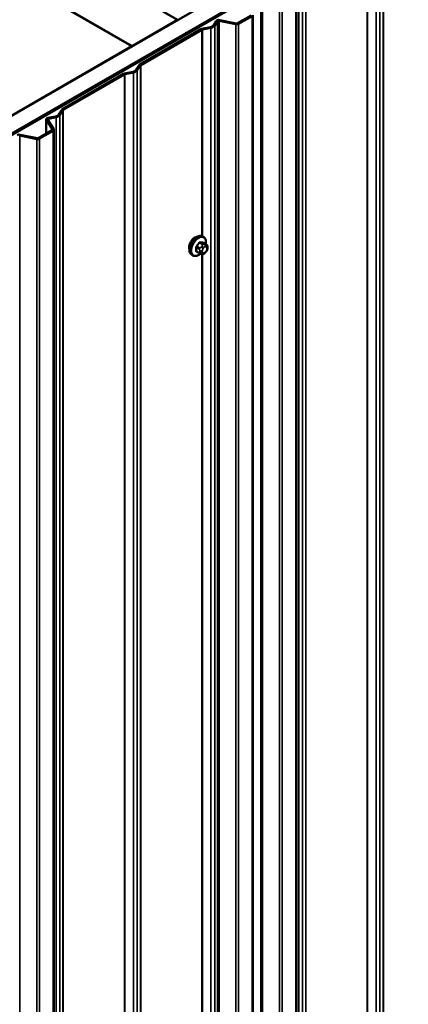
# Model space of a CAD drawing. Units: inches. Extents: x 0.6 to 33.4, y 0.6 to 21.4.
# Drawn here: x 29.8 to 30.7, y 16.8 to 19.1 of the extents above; entities that cross this region are included whole.
import ezdxf

# ---------------------------------------------------------------- set-up
doc = ezdxf.new("R2010")
doc.units = ezdxf.units.IN
doc.header["$LTSCALE"] = 2
doc.header["$MEASUREMENT"] = 0
doc.layers.add('Visible (ANSI)', color=7, linetype='Continuous', lineweight=50)
doc.layers.add('Visible Narrow (ANSI)', color=7, linetype='Continuous', lineweight=35)

msp = doc.modelspace()

# ---------------------------------------------------------------- linework, layer by layer
at = {"layer": 'Visible (ANSI)'}
for p, q in [((28.67719, 18.20368), (32.88448, 20.63276)), ((32.91983, 20.61235), (28.67719, 18.16286)), ((28.68002, 18.16367), (32.917, 20.6099)), ((28.68285, 18.16204), (32.91983, 20.60826)), ((29.91534, 19.20511), (30.16282, 19.06223)), ((29.80856, 19.14347), (30.05605, 19.00058)), ((30.05676, 19.00099), (29.80927, 19.14388)), ((30.44028, 19.13222), (30.44028, 14.23324)), ((30.33436, 19.07215), (30.30296, 19.05401)), ((30.3385, 19.07345), (30.3385, 14.17447)), ((30.16282, 19.06223), (30.05676, 19.00099)), ((30.16282, 19.06223), (30.16282, 19.06141)), ((30.16353, 19.06264), (30.16353, 19.06182)), ((30.25287, 19.05947), (30.24647, 19.04931)), ((30.24947, 19.04867), (30.25588, 19.05884)), ((30.25998, 19.05994), (30.29851, 19.05185)), ((30.2996, 19.05358), (30.26108, 19.06168)), ((30.30522, 19.05271), (30.33663, 19.07084)), ((30.21722, 19.04023), (30.07477, 18.95799)), ((30.07703, 18.95669), (30.21948, 19.03893)), ((30.2395, 19.04528), (30.21955, 19.04109)), ((30.22065, 19.03936), (30.24059, 19.04355)), ((30.05605, 19.00058), (29.03216, 18.40944)), ((30.05605, 19.00058), (30.05605, 18.99977)), ((30.05676, 19.00099), (30.05676, 19.00017)), ((30.03677, 18.93605), (29.89433, 18.85381)), ((29.89659, 18.85251), (30.03904, 18.93475)), ((30.05906, 18.9411), (30.03911, 18.93691)), ((30.0402, 18.93518), (30.06015, 18.93937)), ((30.07328, 18.95664), (30.06602, 18.94513)), ((30.06903, 18.9445), (30.07629, 18.95601)), ((29.89284, 18.85246), (29.88558, 18.84095)), ((29.88859, 18.84032), (29.89585, 18.85183)), ((29.8568, 18.79642), (29.8568, 18.82975)), ((29.85718, 18.82849), (29.8712, 18.80625)), ((29.87421, 18.80688), (29.86019, 18.82912)), ((29.87861, 18.83693), (29.86101, 18.83323)), ((29.8621, 18.83149), (29.87971, 18.83519)), ((29.87046, 18.80431), (29.83905, 18.78618)), ((29.84132, 18.78487), (29.87272, 18.803)), ((29.8746, 18.80562), (29.8746, 13.90664)), ((29.79499, 18.79234), (29.8346, 18.78401)), ((29.8357, 18.78575), (29.79608, 18.79407)), ((30.22339, 18.55561), (30.22127, 18.55684)), ((30.21397, 18.51726), (30.20715, 18.52119)), ((30.22955, 18.53811), (30.22274, 18.54205)), ((30.22959, 18.52138), (30.22819, 18.51963)), ((30.23256, 18.53114), (30.23256, 18.52927)), ((30.19839, 18.51231), (30.19627, 18.51354)), ((30.22053, 18.51574), (30.21913, 18.51586))]:
    msp.add_line(p, q, dxfattribs=at)
for centre, major_axis, start_param, end_param in [((30.23551, 19.05161), (0.01166, 0), 5.0614548, 5.9341195), ((30.25889, 19.05821), (-0.0064, 0), 4.3633231, 5.9341195), ((30.25889, 19.05821), (-0.0032, 0), 4.3633231, 5.9341195), ((30.30069, 19.05532), (0.0064, 0), 4.3633231, 5.4977871), ((30.30069, 19.05532), (-0.0032, 0), 1.2217305, 2.3561945), ((30.22174, 19.03762), (-0.0064, 0), 5.0614548, 5.4977871), ((30.22174, 19.03762), (0.0032, 0), 1.9198622, 2.3561945), ((30.23551, 19.05161), (0.01486, 0), 5.0614548, 5.9341195), ((30.0793, 18.95538), (-0.0064, 0), 5.4977871, 5.9341195), ((30.0413, 18.93344), (-0.0064, 0), 5.0614548, 5.4977871), ((30.0413, 18.93344), (0.0032, 0), 1.9198622, 2.3561945), ((30.05507, 18.94743), (0.01166, 0), 5.0614548, 5.9341195), ((30.05507, 18.94743), (0.01486, 0), 5.0614548, 5.9341195), ((30.0793, 18.95538), (-0.0032, 0), 5.4977871, 5.9341195), ((29.89886, 18.8512), (-0.0064, 0), 5.4977871, 5.9341195), ((29.89886, 18.8512), (-0.0032, 0), 5.4977871, 5.9341195), ((29.8632, 18.82975), (-0.0064, 0), 5.0614548, 6.6322512), ((29.8632, 18.82975), (-0.0032, 0), 5.0614548, 6.6322512), ((29.87463, 18.84325), (0.01166, 0), 5.0614548, 5.9341195), ((29.87463, 18.84325), (0.01486, 0), 5.0614548, 5.9341195), ((29.8682, 18.80562), (0.0032, 0), 5.4977871, 6.6322512), ((29.8682, 18.80562), (0.0064, 0), 5.4977871, 6.6322512), ((29.79389, 18.7906), (-0.0064, 0), 4.3633231, 5.4977871), ((29.83679, 18.78748), (0.0064, 0), 4.3633231, 5.4977871), ((29.83679, 18.78748), (-0.0032, 0), 1.2217305, 2.3561945), ((30.20293, 18.53856), (0.00943, 0.01632), 0.4159912, 2.7256015)]:
    msp.add_ellipse(centre, major_axis=major_axis, ratio=0.5773503, start_param=start_param, end_param=end_param, dxfattribs=at)
for points, knots in [([(30.19627, 18.51354), (30.19492, 18.51431), (30.19378, 18.51541), (30.19194, 18.51817), (30.19128, 18.51986), (30.19048, 18.52374), (30.1904, 18.52596), (30.19086, 18.53066), (30.19141, 18.53314), (30.19308, 18.53805), (30.19419, 18.54049), (30.19685, 18.54511), (30.1984, 18.54729), (30.2018, 18.55118), (30.20365, 18.55289), (30.20751, 18.55567), (30.20951, 18.55674), (30.21347, 18.55806), (30.21544, 18.55832), (30.21871, 18.55796), (30.22006, 18.55753), (30.22127, 18.55684)], [0.2617994, 0.2617994, 0.2617994, 0.2617994, 0.5394214, 0.5394214, 0.8384527, 0.8384527, 1.1663498, 1.1663498, 1.4999618, 1.4999618, 1.8314692, 1.8314692, 2.1619137, 2.1619137, 2.4934009, 2.4934009, 2.8269959, 2.8269959, 3.1548795, 3.1548795, 3.403392, 3.403392, 3.403392, 3.403392]), ([(30.22339, 18.55561), (30.22473, 18.55484), (30.22588, 18.55374), (30.22772, 18.55098), (30.22838, 18.54929), (30.22917, 18.54541), (30.22925, 18.54319), (30.22895, 18.54011), (30.22885, 18.53936), (30.22871, 18.5386)], [3.403392, 3.403392, 3.403392, 3.403392, 3.681014, 3.681014, 3.9800454, 3.9800454, 4.3079425, 4.3079425, 4.4128115, 4.4128115, 4.4128115, 4.4128115]), ([(30.22955, 18.53811), (30.22993, 18.5379), (30.23032, 18.53765), (30.2309, 18.53717), (30.23112, 18.53696), (30.23151, 18.53652), (30.23168, 18.53629), (30.23201, 18.53572), (30.23214, 18.53537), (30.23231, 18.53474), (30.23236, 18.53446), (30.23245, 18.5338), (30.23248, 18.53343), (30.23255, 18.53241), (30.23256, 18.53177), (30.23256, 18.53114)], [0, 0, 0, 0, 0.03767676, 0.03767676, 0.06186304, 0.06186304, 0.08454047, 0.08454047, 0.11199525, 0.11199525, 0.1347104, 0.1347104, 0.16604504, 0.16604504, 0.2223381, 0.2223381, 0.2223381, 0.2223381]), ([(30.23256, 18.52927), (30.23256, 18.52829), (30.23256, 18.52735), (30.23234, 18.52605), (30.23227, 18.52575), (30.23208, 18.52517), (30.23196, 18.52489), (30.2317, 18.52437), (30.23156, 18.52413), (30.23108, 18.52335), (30.23072, 18.52284), (30.2301, 18.52202), (30.22985, 18.5217), (30.22959, 18.52138)], [0, 0, 0, 0, 0.08829504, 0.08829504, 0.11264316, 0.11264316, 0.13541767, 0.13541767, 0.1573849, 0.1573849, 0.20674821, 0.20674821, 0.23843575, 0.23843575, 0.23843575, 0.23843575]), ([(30.216, 18.51638), (30.21537, 18.51585), (30.21473, 18.51534), (30.21215, 18.51348), (30.21014, 18.51241), (30.20618, 18.51109), (30.20421, 18.51083), (30.20094, 18.51119), (30.19959, 18.51162), (30.19839, 18.51231)], [5.5232183, 5.5232183, 5.5232183, 5.5232183, 5.6349936, 5.6349936, 5.9685885, 5.9685885, 6.2964722, 6.2964722, 6.5449847, 6.5449847, 6.5449847, 6.5449847]), ([(30.21913, 18.51586), (30.21859, 18.51591), (30.218, 18.51597), (30.21718, 18.51611), (30.217, 18.51615), (30.21667, 18.51621), (30.21653, 18.51624), (30.21626, 18.51631), (30.21612, 18.51635), (30.21579, 18.51644), (30.21559, 18.51651), (30.21519, 18.51666), (30.21499, 18.51674), (30.2145, 18.51696), (30.21423, 18.51711), (30.21397, 18.51726)], [0, 0, 0, 0, 0.06266163, 0.06266163, 0.08102536, 0.08102536, 0.09296794, 0.09296794, 0.10413124, 0.10413124, 0.11997907, 0.11997907, 0.13657606, 0.13657606, 0.16278759, 0.16278759, 0.16278759, 0.16278759]), ([(30.22819, 18.51963), (30.22733, 18.51856), (30.22643, 18.51745), (30.22506, 18.51637), (30.22477, 18.51618), (30.22425, 18.51593), (30.22403, 18.51585), (30.22354, 18.51573), (30.22326, 18.51569), (30.22282, 18.51566), (30.22263, 18.51565), (30.22209, 18.51564), (30.22175, 18.51565), (30.22111, 18.51569), (30.22082, 18.51571), (30.22053, 18.51574)], [0, 0, 0, 0, 0.106625, 0.106625, 0.1328436, 0.1328436, 0.15064141, 0.15064141, 0.1728331, 0.1728331, 0.19114548, 0.19114548, 0.22801658, 0.22801658, 0.26161479, 0.26161479, 0.26161479, 0.26161479])]:
    msp.add_open_spline(points, degree=3, knots=knots, dxfattribs=at)
at = {"layer": 'Visible Narrow (ANSI)'}
for p, q in [((30.64197, 14.38363), (30.64197, 19.28261)), ((30.64271, 14.3843), (30.64271, 19.28328)), ((30.60472, 14.36237), (30.60472, 19.26135)), ((30.60589, 14.3628), (30.60589, 19.26178)), ((30.62583, 14.36699), (30.62583, 19.26597)), ((30.63472, 14.37212), (30.63472, 19.2711)), ((30.45427, 14.26794), (30.45427, 19.16692)), ((30.46153, 14.27945), (30.46153, 19.17843)), ((30.46227, 14.28013), (30.46227, 19.17911)), ((30.44539, 14.26281), (30.44539, 19.16179)), ((30.35732, 14.21953), (30.35732, 19.11851)), ((30.36067, 14.21996), (30.36067, 19.11894)), ((30.43841, 14.23062), (30.43841, 19.1296)), ((30.40029, 14.21163), (30.40029, 19.11061)), ((30.407, 14.21249), (30.407, 19.11147)), ((30.24947, 19.04867), (30.24647, 19.04931)), ((30.25588, 19.05884), (30.25287, 19.05947)), ((30.25588, 14.15986), (30.25588, 19.05884)), ((30.25998, 19.05994), (30.26108, 19.06168)), ((30.25998, 14.16096), (30.25998, 19.05994)), ((30.29851, 19.05185), (30.2996, 19.05358)), ((30.29851, 14.15287), (30.29851, 19.05185)), ((30.30522, 19.05271), (30.30296, 19.05401)), ((30.30522, 14.15373), (30.30522, 19.05271)), ((30.33663, 14.17186), (30.33663, 19.07084)), ((30.21948, 19.03893), (30.21722, 19.04023)), ((30.21948, 18.55764), (30.21948, 19.03893)), ((30.22065, 19.03936), (30.21955, 19.04109)), ((30.22065, 18.55717), (30.22065, 19.03936)), ((30.24059, 19.04355), (30.2395, 19.04528)), ((30.24059, 14.14457), (30.24059, 19.04355)), ((30.24947, 14.14969), (30.24947, 19.04867)), ((30.07703, 18.95669), (30.07477, 18.95799)), ((30.03904, 18.93475), (30.03677, 18.93605)), ((30.03904, 14.03577), (30.03904, 18.93475)), ((30.0402, 18.93518), (30.03911, 18.93691)), ((30.0402, 14.0362), (30.0402, 18.93518)), ((30.06015, 18.93937), (30.05906, 18.9411)), ((30.06015, 14.04039), (30.06015, 18.93937)), ((30.06903, 18.9445), (30.06602, 18.94513)), ((30.06903, 14.04552), (30.06903, 18.9445)), ((30.07629, 18.95601), (30.07328, 18.95664)), ((30.07629, 14.05703), (30.07629, 18.95601)), ((30.07703, 14.05771), (30.07703, 18.95669)), ((29.89585, 18.85183), (29.89284, 18.85246)), ((29.89659, 18.85251), (29.89433, 18.85381)), ((29.89585, 13.95285), (29.89585, 18.85183)), ((29.89659, 13.95353), (29.89659, 18.85251)), ((29.86019, 18.82912), (29.85718, 18.82849)), ((29.85718, 18.82849), (29.85718, 18.79665)), ((29.8621, 18.83149), (29.86101, 18.83323)), ((29.8621, 18.82609), (29.8621, 18.83149)), ((29.87971, 18.83519), (29.87861, 18.83693)), ((29.87971, 13.93621), (29.87971, 18.83519)), ((29.88859, 18.84032), (29.88558, 18.84095)), ((29.88859, 13.94134), (29.88859, 18.84032)), ((29.87272, 18.803), (29.87046, 18.80431)), ((29.87421, 18.80688), (29.8712, 18.80625)), ((29.8712, 18.80625), (29.8712, 18.80499)), ((29.87272, 13.90402), (29.87272, 18.803)), ((29.79499, 18.79234), (29.79608, 18.79407)), ((29.79499, 13.89336), (29.79499, 18.79234)), ((29.8346, 18.78401), (29.8357, 18.78575)), ((29.8346, 13.88503), (29.8346, 18.78401)), ((29.84132, 18.78487), (29.83905, 18.78618)), ((29.84132, 13.88589), (29.84132, 18.78487)), ((30.20658, 18.53093), (30.21335, 18.52702)), ((30.21335, 18.51863), (30.20658, 18.52254)), ((30.21441, 18.52976), (30.20764, 18.53366)), ((30.21393, 18.54149), (30.2207, 18.53758)), ((30.21456, 18.52306), (30.21456, 18.52119)), ((30.22282, 18.53881), (30.21605, 18.54272)), ((30.21947, 18.53384), (30.21807, 18.53209)), ((30.22022, 18.52119), (30.22022, 18.52306)), ((30.22231, 18.52845), (30.22372, 18.5302)), ((30.22234, 18.54216), (30.22911, 18.53825)), ((30.22789, 18.53776), (30.22648, 18.53789)), ((30.2279, 18.53261), (30.2293, 18.53248)), ((30.2293, 18.52225), (30.2279, 18.5205)), ((30.23139, 18.52951), (30.23139, 18.52764)), ((30.21948, 16.59805), (30.21948, 18.51583)), ((30.22065, 16.59757), (30.22065, 18.51573)), ((30.22372, 18.51809), (30.22231, 18.51821))]:
    msp.add_line(p, q, dxfattribs=at)
for centre, major_axis, ratio, start_param, end_param in [((30.20877, 18.53519), (-0.0125, -0.02165), 0.5773503, 3.1415927, 6.2831853), ((30.21089, 18.53396), (-0.0125, -0.02165), 0.5773503, 3.1415927, 6.2831853), ((30.21221, 18.5332), (-0.01186, -0.02054), 0.5773503, 2.1472928, 7.2888968), ((30.2164, 18.54363), (-0.000129, -0.000992), 0.7414172, 4.5847151, 5.9628136), ((30.17288, 18.57008), (-0.06072, 0.02356), 0.2113249, 2.4318788, 2.5874779), ((30.20587, 18.53052), (-0.000998, -0.000065), 0.5307316, 3.8910029, 5.2691014), ((30.1594, 18.55331), (0.03257, -0.05641), 0.5773503, 0.7075986, 0.8631977), ((30.20587, 18.52213), (0.000998, -0.00007), 0.6204762, 0.8274449, 2.2055434), ((30.15997, 18.55364), (-0.03306, 0.05726), 0.5773503, 3.8491912, 4.0047904), ((30.16389, 18.5649), (-0.05329, -0.03745), 0.7886751, 1.8438762, 1.9994753), ((30.20728, 18.53417), (0.000738, -0.000675), 0.1658133, 3.978215, 5.3563135), ((30.20728, 18.52012), (0.000129, 0.000992), 0.7414172, 0.1651025, 1.0577268), ((30.16389, 18.54692), (0.06072, -0.02356), 0.2113249, 5.5734714, 5.6126316), ((30.16418, 18.56449), (0.05409, 0.03802), 0.7886751, 4.9854688, 5.141068), ((30.21358, 18.542), (-0.000818, 0.000575), 0.2555579, 0.809446, 2.1875445), ((30.21547, 18.52825), (0.0015, 0.0026), 0.5773503, 1.3089969, 2.3561945), ((30.21739, 18.52469), (-0.004, 0), 0.5773503, 0.7853982, 2.3561945), ((30.21739, 18.52282), (0.004, 0), 0.5773503, 3.9269908, 5.4977871), ((30.17259, 18.56935), (0.06164, -0.02391), 0.2113249, 5.5734714, 5.7290706), ((30.21948, 18.53008), (0.00312, -0.00251), 0.2113249, 0.6319143, 2.2027106), ((30.22089, 18.53183), (-0.00312, 0.00251), 0.2113249, 3.773507, 5.3443033), ((30.2244, 18.52547), (0.00296, 0.00512), 0.5773503, 1.3089969, 2.3561945), ((30.2244, 18.5236), (-0.00296, -0.00512), 0.5773503, 5.4977871, 6.5449847), ((30.22176, 18.53608), (0.0015, 0.0026), 0.5773503, 0.2617994, 1.3089969), ((30.2227, 18.54307), (-0.000041, -0.000999), 0.8311618, 4.5152259, 5.8933244), ((30.22581, 18.52722), (0.00296, 0.00512), 0.5773503, 0.2617994, 1.3089969), ((30.22507, 18.53424), (0.00036, 0.00398), 0.7886751, 4.3615096, 5.9323059), ((30.22648, 18.53412), (0.00036, 0.00398), 0.7886751, 4.3615096, 5.9323059), ((30.22805, 18.53551), (0.0015, 0.0026), 0.5773503, 0, 0.2617994), ((30.22721, 18.5271), (0.00296, 0.00512), 0.5773503, 5.4977871, 6.5449847), ((30.22721, 18.52522), (-0.00296, -0.00512), 0.5773503, 1.3089969, 2.3561945), ((30.22648, 18.52388), (0.00312, -0.00251), 0.2113249, 0, 0.6319143), ((30.22856, 18.53114), (0.004, 0), 0.5773503, 5.4977871, 6.2831853), ((30.22856, 18.52927), (0.004, 0), 0.5773503, 5.4977871, 6.2831853), ((30.21547, 18.51986), (-0.0015, -0.0026), 0.5773503, 5.4977871, 6.2831853), ((30.21948, 18.51985), (-0.00036, -0.00398), 0.7886751, 0, 1.2199169), ((30.22089, 18.51972), (-0.00036, -0.00398), 0.7886751, 0, 1.2199169), ((30.22581, 18.52347), (-0.00296, -0.00512), 0.5773503, 0.2617994, 1.3089969), ((30.22507, 18.52213), (0.00312, -0.00251), 0.2113249, 0, 0.6319143)]:
    msp.add_ellipse(centre, major_axis=major_axis, ratio=ratio, start_param=start_param, end_param=end_param, dxfattribs=at)
for points, knots in [([(30.21569, 18.54385), (30.21558, 18.54387), (30.21546, 18.54387), (30.21497, 18.54384), (30.21458, 18.54371), (30.21391, 18.54331), (30.21363, 18.54308), (30.2132, 18.54264), (30.21305, 18.54244), (30.21291, 18.54224)], [-0.10594378, -0.10594378, -0.10594378, -0.10594378, -0.09268701, -0.09268701, -0.05149278, -0.05149278, -0.01980492, -0.01980492, 0, 0, 0, 0]), ([(30.20671, 18.53453), (30.20659, 18.5344), (30.20648, 18.53427), (30.20606, 18.53371), (30.20579, 18.53323), (30.20547, 18.53237), (30.20537, 18.53199), (30.2053, 18.53138), (30.2053, 18.53115), (30.20531, 18.53094)], [-0.10594378, -0.10594378, -0.10594378, -0.10594378, -0.09268701, -0.09268701, -0.05149278, -0.05149278, -0.01980492, -0.01980492, 0, 0, 0, 0]), ([(30.20531, 18.52267), (30.2053, 18.52254), (30.2053, 18.52241), (30.20534, 18.52189), (30.20545, 18.52155), (30.2058, 18.52108), (30.20599, 18.52092), (30.20637, 18.52076), (30.20654, 18.52071), (30.20671, 18.52069)], [-0.10594378, -0.10594378, -0.10594378, -0.10594378, -0.09268701, -0.09268701, -0.05149278, -0.05149278, -0.01980492, -0.01980492, 0, 0, 0, 0]), ([(30.20658, 18.53093), (30.20656, 18.5311), (30.20656, 18.53127), (30.20661, 18.53174), (30.20668, 18.53203), (30.20693, 18.53269), (30.20713, 18.53305), (30.20746, 18.53347), (30.20755, 18.53357), (30.20764, 18.53366)], [0, 0, 0, 0, 0.01980492, 0.01980492, 0.05149278, 0.05149278, 0.09268701, 0.09268701, 0.10594378, 0.10594378, 0.10594378, 0.10594378]), ([(30.20715, 18.52119), (30.20702, 18.52127), (30.20691, 18.52137), (30.20667, 18.52169), (30.20658, 18.52195), (30.20656, 18.52234), (30.20657, 18.52244), (30.20658, 18.52254)], [0.026454019, 0.026454019, 0.026454019, 0.026454019, 0.051492782, 0.051492782, 0.092687007, 0.092687007, 0.105943778, 0.105943778, 0.105943778, 0.105943778]), ([(30.21393, 18.54149), (30.21403, 18.54165), (30.21415, 18.5418), (30.21447, 18.54214), (30.21468, 18.54232), (30.21519, 18.54262), (30.21549, 18.54272), (30.21587, 18.54274), (30.21596, 18.54273), (30.21605, 18.54272)], [0, 0, 0, 0, 0.01980492, 0.01980492, 0.05149278, 0.05149278, 0.09268701, 0.09268701, 0.10594378, 0.10594378, 0.10594378, 0.10594378]), ([(30.22323, 18.54176), (30.22316, 18.54217), (30.22302, 18.54251), (30.22268, 18.54297), (30.2225, 18.54312), (30.22217, 18.54326), (30.22203, 18.54329), (30.22189, 18.5433)], [-0.091772912, -0.091772912, -0.091772912, -0.091772912, -0.051492782, -0.051492782, -0.019804916, -0.019804916, 0, 0, 0, 0]), ([(30.22234, 18.54216), (30.22245, 18.54215), (30.22255, 18.54213), (30.22268, 18.54208), (30.22271, 18.54206), (30.22274, 18.54205)], [0, 0, 0, 0, 0.019804916, 0.019804916, 0.026454019, 0.026454019, 0.026454019, 0.026454019])]:
    msp.add_open_spline(points, degree=3, knots=knots, dxfattribs=at)
for points in [[(30.21335, 18.52702), (30.21456, 18.52632), (30.21456, 18.52306)], [(30.21456, 18.52119), (30.21456, 18.51793), (30.21335, 18.51863)], [(30.21807, 18.53209), (30.21562, 18.52905), (30.21441, 18.52976)], [(30.2207, 18.53758), (30.22192, 18.53688), (30.21947, 18.53384)], [(30.22648, 18.53789), (30.22404, 18.53811), (30.22282, 18.53881)], [(30.22911, 18.53825), (30.23033, 18.53754), (30.22789, 18.53776)]]:
    msp.add_open_spline(points, degree=2, dxfattribs=at)

doc.saveas('drawing.dxf')
